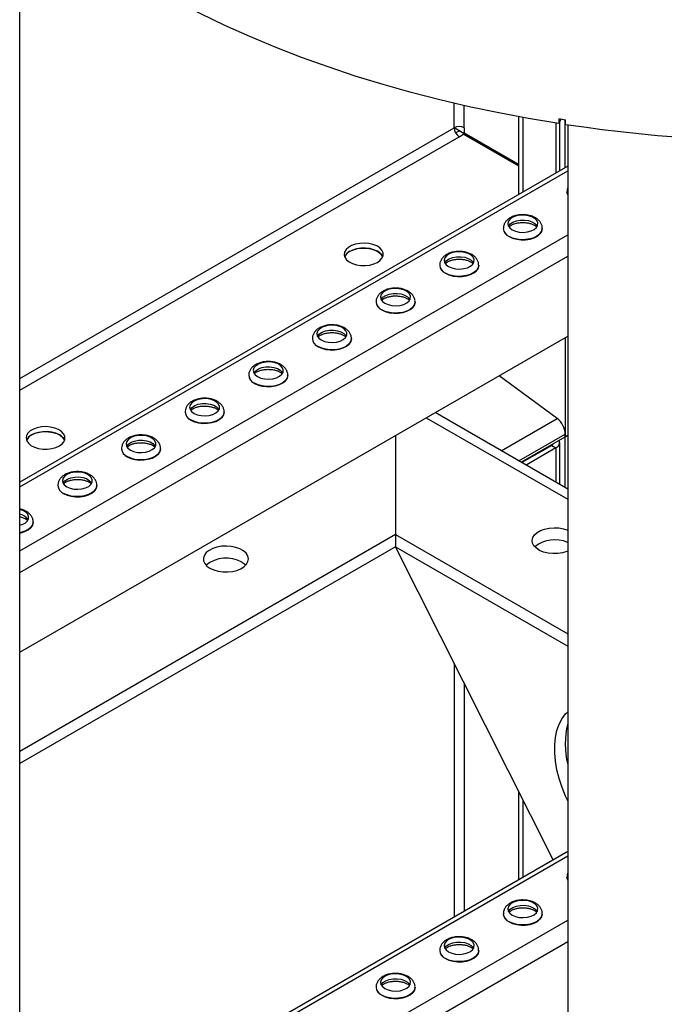
# Model space of a CAD drawing. Units: millimetres. Extents: x -10107 to 15514, y -11127 to 15150.
# Drawn here: x 7305 to 7520, y 10777 to 11105 of the extents above; entities that cross this region are included whole.
import ezdxf

# ---------------------------------------------------------------- set-up
doc = ezdxf.new("R2010")
doc.units = ezdxf.units.MM

msp = doc.modelspace()

# ---------------------------------------------------------------- linework, layer by layer
at = {"color": 7, "linetype": 'Continuous', "lineweight": 25}
for p, q in [((7305, 10412.91), (7305, 11144.3)), ((7449.8, 11069.03), (7449.8, 11077.24)), ((7453.2, 11069.03), (7453.2, 11076.46)), ((7471.3, 11072.74), (7471.3, 11046.79)), ((7472.71, 11072.48), (7472.71, 11047.6)), ((7483.74, 11070.6), (7483.74, 11053.97)), ((7484.69, 11072.09), (7484.69, 11070.45)), ((7485.4, 11071.97), (7484.69, 11070.45)), ((7485.03, 11054.72), (7485.03, 11071.19)), ((7486.85, 11055.77), (7486.85, 11071.75)), ((7486.98, 11070.1), (7486.98, 11071.73)), ((7305, 10985.44), (7449.8, 11069.03)), ((7471.3, 11056.62), (7449.8, 11069.03)), ((7450.3, 11067.36), (7451.5, 11068.05)), ((7471.3, 11056.62), (7451.5, 11068.05)), ((7453.2, 11069.03), (7453.2, 11067.36)), ((7453.2, 11067.36), (7471.3, 11056.91)), ((7487.67, 11069.99), (7487.67, 10337.49)), ((7305, 10981.52), (7451.5, 11066.09)), ((7451.5, 11066.09), (7452.95, 11066.93)), ((7452.95, 11066.93), (7471.3, 11056.34)), ((7458.57, 11063.97), (7458.57, 11064.26)), ((7471.3, 11056.62), (7458.57, 11063.97)), ((7487.67, 11056.24), (7305, 10950.78)), ((7305, 10949.3), (7487.67, 11054.75)), ((7487.42, 11047.72), (7487.42, 11047.67)), ((7466.21, 11035.47), (7466.21, 11035.42)), ((7479.21, 11035.42), (7479.21, 11035.47)), ((7305, 10927.91), (7487.67, 11033.36)), ((7305, 10920.72), (7487.67, 11026.18)), ((7445, 11023.23), (7445, 11023.17)), ((7458, 11023.17), (7458, 11023.23)), ((7423.79, 11010.98), (7423.79, 11010.93)), ((7436.79, 11010.93), (7436.79, 11010.98)), ((7305, 10894.1), (7487.67, 10999.56)), ((7402.57, 10998.73), (7402.57, 10998.68)), ((7415.57, 10998.68), (7415.57, 10998.73)), ((7486.85, 10999.09), (7486.85, 10965.99)), ((7381.36, 10986.49), (7381.36, 10986.44)), ((7394.36, 10986.44), (7394.36, 10986.49)), ((7484.11, 10972.09), (7464.81, 10986.36)), ((7360.15, 10974.24), (7360.15, 10974.19)), ((7373.15, 10974.19), (7373.15, 10974.24)), ((7440.52, 10972.34), (7487.67, 10945.12)), ((7487.67, 10948.5), (7443.45, 10974.03)), ((7465.46, 10961.32), (7484.11, 10972.09)), ((7430.29, 10966.43), (7430.29, 10933.34)), ((7471.35, 10957.92), (7486.85, 10966.87)), ((7472.11, 10957.48), (7486.85, 10965.99)), ((7486.85, 10965.99), (7486.85, 10966.87)), ((7486.85, 10965.99), (7487.67, 10966.46)), ((7486.85, 10948.97), (7486.85, 10965.99)), ((7338.93, 10962), (7338.93, 10961.94)), ((7351.93, 10961.94), (7351.93, 10962)), ((7472.11, 10957.48), (7482.36, 10963.4)), ((7482.33, 10963.09), (7472.36, 10957.34)), ((7483.74, 10962.27), (7473.78, 10956.52)), ((7482.33, 10963.38), (7482.33, 10963.09)), ((7482.33, 10963.09), (7483.74, 10962.27)), ((7482.36, 10963.4), (7482.36, 10963.4)), ((7483.74, 10962.27), (7483.74, 10950.77)), ((7485.03, 10950.02), (7485.03, 10964.07)), ((7317.72, 10949.75), (7317.72, 10949.7)), ((7330.72, 10949.7), (7330.72, 10949.75)), ((7309.51, 10937.45), (7309.51, 10937.5)), ((7430.29, 10933.34), (7305, 10861.02)), ((7430.29, 10933.34), (7487.67, 10900.22)), ((7430.29, 10933.34), (7430.29, 10929.26)), ((7430.29, 10929.26), (7305, 10856.93)), ((7430.29, 10929.25), (7305, 10856.93)), ((7430.29, 10929.26), (7487.67, 10896.13)), ((7430.29, 10929.26), (7430.29, 10929.25)), ((7482.81, 10824.8), (7430.29, 10929.25)), ((7449.8, 10890.44), (7449.8, 10805.75)), ((7453.2, 10883.69), (7453.2, 10807.71)), ((7471.3, 10847.69), (7471.3, 10818.16)), ((7472.71, 10844.88), (7472.71, 10818.97)), ((7487.67, 10827.61), (7305, 10722.15)), ((7305, 10720.66), (7487.67, 10826.12)), ((7487.42, 10819.09), (7487.42, 10819.04)), ((7305, 10699.27), (7487.67, 10804.73)), ((7466.21, 10806.84), (7466.21, 10806.79)), ((7479.21, 10806.79), (7479.21, 10806.84)), ((7305, 10692.09), (7487.67, 10797.55)), ((7445, 10794.59), (7445, 10794.54)), ((7458, 10794.54), (7458, 10794.59)), ((7423.79, 10782.35), (7423.79, 10782.3)), ((7436.79, 10782.3), (7436.79, 10782.35))]:
    msp.add_line(p, q, dxfattribs=at)
at = {"color": 7, "linetype": 'Continuous', "lineweight": 25, "flags": 128}
for points in [[(7484.69, 11070.45), (7474.62, 11072.14), (7464.66, 11074.02), (7454.82, 11076.1), (7445.1, 11078.37), (7435.53, 11080.84), (7426.11, 11083.49), (7416.86, 11086.33), (7407.78, 11089.36), (7398.89, 11092.56), (7390.19, 11095.94), (7381.7, 11099.49), (7373.43, 11103.2), (7365.38, 11107.08), (7357.57, 11111.12), (7350.01, 11115.3), (7342.7, 11119.64), (7335.65, 11124.12)], [(7536.22, 11065.09), (7529.99, 11065.46), (7523.78, 11065.9), (7517.59, 11066.42), (7511.42, 11067.01), (7505.27, 11067.67), (7499.14, 11068.41), (7493.04, 11069.22), (7486.98, 11070.1)], [(7458.57, 11063.97), (7457.33, 11064.85), (7456.95, 11065.19)], [(7487.67, 11046.69), (7487.45, 11047.39), (7487.42, 11047.71)], [(7487.42, 11047.67), (7487.45, 11047.34), (7487.67, 11046.64)], [(7469.18, 11035.01), (7470.26, 11034.54), (7471.53, 11034.25), (7472.88, 11034.17), (7474.22, 11034.3), (7475.45, 11034.64), (7476.48, 11035.16), (7477.23, 11035.81), (7477.64, 11036.56), (7477.69, 11037.35), (7477.36, 11038.11), (7476.7, 11038.8), (7475.73, 11039.35), (7474.55, 11039.74), (7473.22, 11039.92), (7471.86, 11039.9), (7470.56, 11039.66), (7469.43, 11039.23), (7468.53, 11038.64), (7467.95, 11037.93), (7467.71, 11037.15), (7467.85, 11036.37), (7468.35, 11035.64), (7469.18, 11035.01)], [(7467.92, 11036.24), (7467.95, 11036.29), (7468.53, 11037), (7469.43, 11037.6), (7470.56, 11038.03), (7471.86, 11038.26), (7473.22, 11038.29), (7474.55, 11038.11), (7475.73, 11037.72), (7476.7, 11037.16), (7477.36, 11036.48), (7477.51, 11036.24)], [(7479.21, 11035.45), (7479.21, 11035.36), (7478.99, 11034.5), (7478.43, 11033.69), (7477.57, 11032.98), (7476.44, 11032.4), (7475.11, 11031.98), (7473.65, 11031.76), (7472.14, 11031.73), (7470.67, 11031.91), (7469.3, 11032.28), (7468.12, 11032.82)], [(7468.12, 11032.77), (7469.3, 11032.23), (7470.67, 11031.86), (7472.14, 11031.68), (7473.65, 11031.71), (7475.11, 11031.93), (7476.44, 11032.35), (7477.57, 11032.93), (7478.43, 11033.64), (7478.99, 11034.45), (7479.21, 11035.31), (7479.21, 11035.42)], [(7424.27, 11024.17), (7425.21, 11024.86), (7425.85, 11025.64), (7426.15, 11026.5), (7426.11, 11027.37), (7425.72, 11028.21), (7425, 11028.98), (7424, 11029.63), (7422.76, 11030.13), (7421.36, 11030.45), (7419.87, 11030.58), (7418.36, 11030.5), (7416.93, 11030.23), (7415.65, 11029.77), (7414.58, 11029.15), (7413.79, 11028.41), (7413.31, 11027.58), (7413.18, 11026.72), (7413.4, 11025.85), (7413.96, 11025.04), (7414.82, 11024.33), (7415.95, 11023.75), (7417.28, 11023.34), (7418.74, 11023.11), (7420.24, 11023.09), (7421.72, 11023.26), (7423.09, 11023.63), (7424.27, 11024.17)], [(7424.27, 11027.85), (7423.09, 11028.39), (7421.72, 11028.75), (7420.24, 11028.93), (7418.74, 11028.9), (7417.28, 11028.68), (7415.95, 11028.27), (7414.82, 11027.69), (7413.96, 11026.97), (7413.4, 11026.16), (7413.33, 11026.01)], [(7415.08, 11027.85), (7416.27, 11028.39), (7417.63, 11028.75), (7419.11, 11028.93), (7420.62, 11028.9), (7422.08, 11028.68), (7423.41, 11028.27), (7424.53, 11027.69), (7425.4, 11026.97), (7425.96, 11026.16), (7426.02, 11026.01)], [(7447.96, 11022.77), (7449.05, 11022.29), (7450.31, 11022), (7451.67, 11021.92), (7453.01, 11022.06), (7454.24, 11022.39), (7455.27, 11022.91), (7456.01, 11023.57), (7456.43, 11024.32), (7456.47, 11025.1), (7456.15, 11025.87), (7455.48, 11026.55), (7454.52, 11027.11), (7453.33, 11027.49), (7452.01, 11027.68), (7450.65, 11027.65), (7449.35, 11027.41), (7448.21, 11026.98), (7447.32, 11026.39), (7446.73, 11025.68), (7446.5, 11024.91), (7446.64, 11024.12), (7447.14, 11023.39), (7447.96, 11022.77)], [(7446.7, 11023.99), (7446.73, 11024.05), (7447.32, 11024.76), (7448.21, 11025.35), (7449.35, 11025.78), (7450.65, 11026.02), (7452.01, 11026.05), (7453.33, 11025.86), (7454.52, 11025.47), (7455.48, 11024.92), (7456.15, 11024.23), (7456.29, 11023.99)], [(7458, 11023.2), (7458, 11023.12), (7457.78, 11022.25), (7457.22, 11021.45), (7456.35, 11020.73), (7455.23, 11020.15), (7453.9, 11019.74), (7452.44, 11019.51), (7450.93, 11019.49), (7449.45, 11019.66), (7448.09, 11020.03), (7446.9, 11020.57)], [(7446.9, 11020.52), (7448.09, 11019.98), (7449.45, 11019.61), (7450.93, 11019.44), (7452.44, 11019.46), (7453.9, 11019.69), (7455.23, 11020.1), (7456.35, 11020.68), (7457.22, 11021.39), (7457.78, 11022.2), (7458, 11023.07), (7458, 11023.17)], [(7426.75, 11010.52), (7427.83, 11010.05), (7429.1, 11009.76), (7430.46, 11009.68), (7431.8, 11009.81), (7433.03, 11010.15), (7434.05, 11010.66), (7434.8, 11011.32), (7435.21, 11012.07), (7435.26, 11012.86), (7434.94, 11013.62), (7434.27, 11014.31), (7433.31, 11014.86), (7432.12, 11015.25), (7430.8, 11015.43), (7429.44, 11015.41), (7428.14, 11015.17), (7427, 11014.74), (7426.1, 11014.14), (7425.52, 11013.43), (7425.29, 11012.66), (7425.43, 11011.88), (7425.93, 11011.15), (7426.75, 11010.52)], [(7425.49, 11011.74), (7425.52, 11011.8), (7426.1, 11012.51), (7427, 11013.1), (7428.14, 11013.53), (7429.44, 11013.77), (7430.8, 11013.8), (7432.12, 11013.61), (7433.31, 11013.23), (7434.27, 11012.67), (7434.94, 11011.99), (7435.08, 11011.74)], [(7436.78, 11010.96), (7436.78, 11010.87), (7436.56, 11010.01), (7436.01, 11009.2), (7435.14, 11008.49), (7434.01, 11007.91), (7432.68, 11007.49), (7431.23, 11007.27), (7429.72, 11007.24), (7428.24, 11007.42), (7426.87, 11007.79), (7425.69, 11008.33)], [(7425.69, 11008.27), (7426.87, 11007.73), (7428.24, 11007.37), (7429.72, 11007.19), (7431.23, 11007.22), (7432.68, 11007.44), (7434.01, 11007.85), (7435.14, 11008.43), (7436.01, 11009.15), (7436.56, 11009.96), (7436.78, 11010.82), (7436.79, 11010.93)], [(7405.54, 10998.27), (7406.62, 10997.8), (7407.89, 10997.51), (7409.24, 10997.43), (7410.58, 10997.56), (7411.81, 10997.9), (7412.84, 10998.42), (7413.59, 10999.08), (7414, 10999.82), (7414.05, 11000.61), (7413.72, 11001.37), (7413.06, 11002.06), (7412.09, 11002.62), (7410.91, 11003), (7409.58, 11003.19), (7408.22, 11003.16), (7406.92, 11002.92), (7405.79, 11002.49), (7404.89, 11001.9), (7404.31, 11001.19), (7404.07, 11000.41), (7404.21, 10999.63), (7404.71, 10998.9), (7405.54, 10998.27)], [(7404.28, 10999.5), (7404.31, 10999.56), (7404.89, 11000.27), (7405.79, 11000.86), (7406.92, 11001.29), (7408.22, 11001.53), (7409.58, 11001.55), (7410.91, 11001.37), (7412.09, 11000.98), (7413.06, 11000.43), (7413.72, 10999.74), (7413.87, 10999.5)], [(7415.57, 10998.71), (7415.57, 10998.62), (7415.35, 10997.76), (7414.79, 10996.95), (7413.93, 10996.24), (7412.8, 10995.66), (7411.47, 10995.25), (7410.01, 10995.02), (7408.51, 10995), (7407.03, 10995.17), (7405.66, 10995.54), (7404.48, 10996.08)], [(7404.48, 10996.03), (7405.66, 10995.49), (7407.03, 10995.12), (7408.51, 10994.94), (7410.01, 10994.97), (7411.47, 10995.19), (7412.8, 10995.61), (7413.93, 10996.19), (7414.79, 10996.9), (7415.35, 10997.71), (7415.57, 10998.57), (7415.57, 10998.68)], [(7384.32, 10986.03), (7385.41, 10985.55), (7386.67, 10985.26), (7388.03, 10985.18), (7389.37, 10985.32), (7390.6, 10985.66), (7391.63, 10986.17), (7392.37, 10986.83), (7392.79, 10987.58), (7392.83, 10988.36), (7392.51, 10989.13), (7391.84, 10989.81), (7390.88, 10990.37), (7389.69, 10990.75), (7388.37, 10990.94), (7387.01, 10990.91), (7385.71, 10990.68), (7384.57, 10990.24), (7383.68, 10989.65), (7383.09, 10988.94), (7382.86, 10988.17), (7383, 10987.39), (7383.5, 10986.65), (7384.32, 10986.03)], [(7383.06, 10987.25), (7383.09, 10987.31), (7383.68, 10988.02), (7384.57, 10988.61), (7385.71, 10989.04), (7387.01, 10989.28), (7388.37, 10989.31), (7389.69, 10989.12), (7390.88, 10988.74), (7391.84, 10988.18), (7392.51, 10987.49), (7392.65, 10987.25)], [(7394.36, 10986.47), (7394.36, 10986.38), (7394.14, 10985.52), (7393.58, 10984.71), (7392.71, 10983.99), (7391.59, 10983.41), (7390.26, 10983), (7388.8, 10982.77), (7387.29, 10982.75), (7385.81, 10982.93), (7384.45, 10983.29), (7383.26, 10983.83)], [(7383.26, 10983.78), (7384.45, 10983.24), (7385.81, 10982.87), (7387.29, 10982.7), (7388.8, 10982.72), (7390.26, 10982.95), (7391.59, 10983.36), (7392.71, 10983.94), (7393.58, 10984.66), (7394.14, 10985.46), (7394.36, 10986.33), (7394.36, 10986.44)], [(7363.11, 10973.78), (7364.19, 10973.31), (7365.46, 10973.02), (7366.82, 10972.94), (7368.16, 10973.07), (7369.39, 10973.41), (7370.41, 10973.93), (7371.16, 10974.58), (7371.57, 10975.33), (7371.62, 10976.12), (7371.3, 10976.88), (7370.63, 10977.57), (7369.67, 10978.12), (7368.48, 10978.51), (7367.16, 10978.69), (7365.8, 10978.67), (7364.5, 10978.43), (7363.36, 10978), (7362.46, 10977.41), (7361.88, 10976.7), (7361.65, 10975.92), (7361.79, 10975.14), (7362.29, 10974.41), (7363.11, 10973.78)], [(7361.85, 10975.01), (7361.88, 10975.06), (7362.46, 10975.77), (7363.36, 10976.37), (7364.5, 10976.8), (7365.8, 10977.03), (7367.16, 10977.06), (7368.48, 10976.87), (7369.67, 10976.49), (7370.63, 10975.93), (7371.3, 10975.25), (7371.44, 10975.01)], [(7373.15, 10974.22), (7373.14, 10974.13), (7372.92, 10973.27), (7372.37, 10972.46), (7371.5, 10971.75), (7370.37, 10971.17), (7369.05, 10970.75), (7367.59, 10970.53), (7366.08, 10970.5), (7364.6, 10970.68), (7363.23, 10971.05), (7362.05, 10971.59)], [(7362.05, 10971.54), (7363.23, 10971), (7364.6, 10970.63), (7366.08, 10970.45), (7367.59, 10970.48), (7369.05, 10970.7), (7370.37, 10971.12), (7371.5, 10971.7), (7372.37, 10972.41), (7372.92, 10973.22), (7373.14, 10974.08), (7373.15, 10974.19)], [(7318.21, 10962.94), (7319.14, 10963.62), (7319.78, 10964.41), (7320.09, 10965.27), (7320.04, 10966.14), (7319.65, 10966.98), (7318.94, 10967.75), (7317.93, 10968.4), (7316.7, 10968.9), (7315.29, 10969.22), (7313.8, 10969.35), (7312.3, 10969.27), (7310.87, 10969), (7309.58, 10968.54), (7308.51, 10967.92), (7307.72, 10967.18), (7307.25, 10966.35), (7307.12, 10965.49), (7307.33, 10964.62), (7307.89, 10963.81), (7308.76, 10963.1), (7309.88, 10962.52), (7311.21, 10962.11), (7312.67, 10961.88), (7314.18, 10961.86), (7315.66, 10962.03), (7317.02, 10962.4), (7318.21, 10962.94)], [(7318.21, 10966.61), (7317.02, 10967.16), (7315.66, 10967.52), (7314.18, 10967.7), (7312.67, 10967.67), (7311.21, 10967.45), (7309.88, 10967.04), (7308.76, 10966.46), (7307.89, 10965.74), (7307.33, 10964.93), (7307.27, 10964.78)], [(7309.02, 10966.61), (7310.2, 10967.16), (7311.57, 10967.52), (7313.05, 10967.7), (7314.55, 10967.67), (7316.01, 10967.45), (7317.34, 10967.04), (7318.47, 10966.46), (7319.33, 10965.74), (7319.89, 10964.93), (7319.96, 10964.78)], [(7341.9, 10961.54), (7342.98, 10961.06), (7344.25, 10960.77), (7345.6, 10960.69), (7346.94, 10960.83), (7348.17, 10961.16), (7349.2, 10961.68), (7349.95, 10962.34), (7350.36, 10963.09), (7350.41, 10963.87), (7350.08, 10964.64), (7349.42, 10965.32), (7348.45, 10965.88), (7347.27, 10966.26), (7345.94, 10966.45), (7344.58, 10966.42), (7343.28, 10966.18), (7342.15, 10965.75), (7341.25, 10965.16), (7340.67, 10964.45), (7340.44, 10963.68), (7340.57, 10962.89), (7341.07, 10962.16), (7341.9, 10961.54)], [(7340.64, 10962.76), (7340.67, 10962.82), (7341.25, 10963.53), (7342.15, 10964.12), (7343.28, 10964.55), (7344.58, 10964.79), (7345.94, 10964.81), (7347.27, 10964.63), (7348.45, 10964.24), (7349.42, 10963.69), (7350.08, 10963), (7350.23, 10962.76)], [(7351.93, 10961.97), (7351.93, 10961.89), (7351.71, 10961.02), (7351.15, 10960.21), (7350.29, 10959.5), (7349.16, 10958.92), (7347.83, 10958.51), (7346.37, 10958.28), (7344.87, 10958.26), (7343.39, 10958.43), (7342.02, 10958.8), (7340.84, 10959.34)], [(7340.84, 10959.29), (7342.02, 10958.75), (7343.39, 10958.38), (7344.87, 10958.21), (7346.37, 10958.23), (7347.83, 10958.46), (7349.16, 10958.87), (7350.29, 10959.45), (7351.15, 10960.16), (7351.71, 10960.97), (7351.93, 10961.83), (7351.93, 10961.94)], [(7320.68, 10949.29), (7321.77, 10948.81), (7323.04, 10948.53), (7324.39, 10948.45), (7325.73, 10948.58), (7326.96, 10948.92), (7327.99, 10949.43), (7328.73, 10950.09), (7329.15, 10950.84), (7329.19, 10951.63), (7328.87, 10952.39), (7328.2, 10953.07), (7327.24, 10953.63), (7326.05, 10954.02), (7324.73, 10954.2), (7323.37, 10954.18), (7322.07, 10953.94), (7320.93, 10953.51), (7320.04, 10952.91), (7319.45, 10952.2), (7319.22, 10951.43), (7319.36, 10950.65), (7319.86, 10949.92), (7320.68, 10949.29)], [(7319.42, 10950.51), (7319.45, 10950.57), (7320.04, 10951.28), (7320.93, 10951.87), (7322.07, 10952.3), (7323.37, 10952.54), (7324.73, 10952.57), (7326.05, 10952.38), (7327.24, 10952), (7328.2, 10951.44), (7328.87, 10950.76), (7329.01, 10950.51)], [(7330.72, 10949.73), (7330.72, 10949.64), (7330.5, 10948.78), (7329.94, 10947.97), (7329.07, 10947.25), (7327.95, 10946.68), (7326.62, 10946.26), (7325.16, 10946.04), (7323.65, 10946.01), (7322.17, 10946.19), (7320.81, 10946.56), (7319.62, 10947.1)], [(7319.62, 10947.04), (7320.81, 10946.5), (7322.17, 10946.14), (7323.65, 10945.96), (7325.16, 10945.98), (7326.62, 10946.21), (7327.95, 10946.62), (7329.07, 10947.2), (7329.94, 10947.92), (7330.5, 10948.73), (7330.72, 10949.59), (7330.72, 10949.7)], [(7305, 10936.44), (7305.75, 10936.67), (7306.77, 10937.19), (7307.52, 10937.84), (7307.93, 10938.59), (7307.98, 10939.38), (7307.66, 10940.14), (7306.99, 10940.83), (7306.03, 10941.38), (7305, 10941.73)], [(7309.51, 10937.48), (7309.5, 10937.39), (7309.28, 10936.53), (7308.73, 10935.72), (7307.86, 10935.01), (7306.73, 10934.43), (7305.41, 10934.02), (7305, 10933.93)], [(7305, 10933.88), (7305.41, 10933.96), (7306.73, 10934.38), (7307.86, 10934.96), (7308.73, 10935.67), (7309.28, 10936.48), (7309.5, 10937.34), (7309.51, 10937.45)], [(7487.67, 10927.78), (7487.36, 10927.66), (7485.9, 10927.24), (7484.33, 10927.01), (7482.71, 10926.99), (7481.12, 10927.16), (7479.63, 10927.53), (7478.31, 10928.08), (7477.23, 10928.78), (7476.43, 10929.59), (7475.95, 10930.49), (7475.82, 10931.42), (7476.04, 10932.35), (7476.6, 10933.23), (7477.47, 10934.02), (7478.62, 10934.68), (7479.99, 10935.18), (7481.51, 10935.5), (7483.11, 10935.63), (7484.73, 10935.56), (7486.28, 10935.28), (7487.67, 10934.83)], [(7368.41, 10922.12), (7369.68, 10921.53), (7371.13, 10921.12), (7372.7, 10920.89), (7374.33, 10920.86), (7375.92, 10921.04), (7377.41, 10921.41), (7378.72, 10921.96), (7379.81, 10922.65), (7380.61, 10923.47), (7381.08, 10924.36), (7381.21, 10925.3), (7380.99, 10926.22), (7380.44, 10927.1), (7379.56, 10927.89), (7378.42, 10928.55), (7377.05, 10929.06), (7375.53, 10929.38), (7373.92, 10929.51), (7372.3, 10929.43), (7370.75, 10929.16), (7369.34, 10928.7), (7368.13, 10928.07), (7367.19, 10927.31), (7366.55, 10926.45), (7366.24, 10925.53), (7366.29, 10924.6), (7366.68, 10923.69), (7367.4, 10922.85), (7368.41, 10922.12)], [(7379.02, 10924.16), (7380.04, 10923.43), (7380.33, 10923.14)], [(7487.67, 10844.51), (7486.97, 10846.04), (7485.79, 10848.99), (7484.82, 10851.96), (7484.09, 10854.89), (7483.6, 10857.77), (7483.35, 10860.55), (7483.35, 10863.2), (7483.6, 10865.7), (7484.09, 10868), (7484.82, 10870.09), (7485.79, 10871.94), (7486.97, 10873.53), (7487.67, 10874.25)], [(7487.67, 10818.06), (7487.45, 10818.76), (7487.42, 10819.08)], [(7487.42, 10819.04), (7487.45, 10818.71), (7487.67, 10818.01)], [(7469.18, 10806.38), (7470.26, 10805.91), (7471.53, 10805.62), (7472.88, 10805.54), (7474.22, 10805.67), (7475.45, 10806.01), (7476.48, 10806.53), (7477.23, 10807.18), (7477.64, 10807.93), (7477.69, 10808.72), (7477.36, 10809.48), (7476.7, 10810.17), (7475.73, 10810.72), (7474.55, 10811.11), (7473.22, 10811.29), (7471.86, 10811.27), (7470.56, 10811.03), (7469.43, 10810.6), (7468.53, 10810.01), (7467.95, 10809.3), (7467.71, 10808.52), (7467.85, 10807.74), (7468.35, 10807.01), (7469.18, 10806.38)], [(7467.92, 10807.61), (7467.95, 10807.66), (7468.53, 10808.37), (7469.43, 10808.96), (7470.56, 10809.4), (7471.86, 10809.63), (7473.22, 10809.66), (7474.55, 10809.47), (7475.73, 10809.09), (7476.7, 10808.53), (7477.36, 10807.85), (7477.51, 10807.61)], [(7479.21, 10806.82), (7479.21, 10806.73), (7478.99, 10805.87), (7478.43, 10805.06), (7477.57, 10804.35), (7476.44, 10803.77), (7475.11, 10803.35), (7473.65, 10803.13), (7472.14, 10803.1), (7470.67, 10803.28), (7469.3, 10803.65), (7468.12, 10804.19)], [(7468.12, 10804.14), (7469.3, 10803.6), (7470.67, 10803.23), (7472.14, 10803.05), (7473.65, 10803.08), (7475.11, 10803.3), (7476.44, 10803.72), (7477.57, 10804.29), (7478.43, 10805.01), (7478.99, 10805.82), (7479.21, 10806.68), (7479.21, 10806.79)], [(7447.96, 10794.13), (7449.05, 10793.66), (7450.31, 10793.37), (7451.67, 10793.29), (7453.01, 10793.42), (7454.24, 10793.76), (7455.27, 10794.28), (7456.01, 10794.94), (7456.43, 10795.69), (7456.47, 10796.47), (7456.15, 10797.23), (7455.48, 10797.92), (7454.52, 10798.48), (7453.33, 10798.86), (7452.01, 10799.05), (7450.65, 10799.02), (7449.35, 10798.78), (7448.21, 10798.35), (7447.32, 10797.76), (7446.73, 10797.05), (7446.5, 10796.27), (7446.64, 10795.49), (7447.14, 10794.76), (7447.96, 10794.13)], [(7446.7, 10795.36), (7446.73, 10795.42), (7447.32, 10796.13), (7448.21, 10796.72), (7449.35, 10797.15), (7450.65, 10797.39), (7452.01, 10797.41), (7453.33, 10797.23), (7454.52, 10796.84), (7455.48, 10796.29), (7456.15, 10795.6), (7456.29, 10795.36)], [(7458, 10794.57), (7458, 10794.49), (7457.78, 10793.62), (7457.22, 10792.81), (7456.35, 10792.1), (7455.23, 10791.52), (7453.9, 10791.11), (7452.44, 10790.88), (7450.93, 10790.86), (7449.45, 10791.03), (7448.09, 10791.4), (7446.9, 10791.94)], [(7446.9, 10791.89), (7448.09, 10791.35), (7449.45, 10790.98), (7450.93, 10790.8), (7452.44, 10790.83), (7453.9, 10791.06), (7455.23, 10791.47), (7456.35, 10792.05), (7457.22, 10792.76), (7457.78, 10793.57), (7458, 10794.43), (7458, 10794.54)], [(7426.75, 10781.89), (7427.83, 10781.41), (7429.1, 10781.13), (7430.46, 10781.05), (7431.8, 10781.18), (7433.03, 10781.52), (7434.05, 10782.03), (7434.8, 10782.69), (7435.21, 10783.44), (7435.26, 10784.22), (7434.94, 10784.99), (7434.27, 10785.67), (7433.31, 10786.23), (7432.12, 10786.61), (7430.8, 10786.8), (7429.44, 10786.77), (7428.14, 10786.54), (7427, 10786.11), (7426.1, 10785.51), (7425.52, 10784.8), (7425.29, 10784.03), (7425.43, 10783.25), (7425.93, 10782.52), (7426.75, 10781.89)], [(7425.49, 10783.11), (7425.52, 10783.17), (7426.1, 10783.88), (7427, 10784.47), (7428.14, 10784.9), (7429.44, 10785.14), (7430.8, 10785.17), (7432.12, 10784.98), (7433.31, 10784.6), (7434.27, 10784.04), (7434.94, 10783.36), (7435.08, 10783.11)], [(7436.78, 10782.33), (7436.78, 10782.24), (7436.56, 10781.38), (7436.01, 10780.57), (7435.14, 10779.85), (7434.01, 10779.27), (7432.68, 10778.86), (7431.23, 10778.64), (7429.72, 10778.61), (7428.24, 10778.79), (7426.87, 10779.15), (7425.69, 10779.7)], [(7425.69, 10779.64), (7426.87, 10779.1), (7428.24, 10778.73), (7429.72, 10778.56), (7431.23, 10778.58), (7432.68, 10778.81), (7434.01, 10779.22), (7435.14, 10779.8), (7436.01, 10780.52), (7436.56, 10781.33), (7436.78, 10782.19), (7436.79, 10782.3)]]:
    msp.add_lwpolyline(points, dxfattribs=at)
at = {"color": 7, "linetype": 'Continuous', "lineweight": 25}
for centre, radius, start, end in [((7560.73, 11558.16), 491.98, 261.1081, 261.3778), ((7451.5, 11065.76), 3.69, 62.6097, 117.3903), ((7453.49, 11069.2), 3.69, 182.6055, 237.3945), ((7469.38, 11035.73), 3.18, 184.8683, 246.6078), ((7469.37, 11035.68), 3.17, 184.6956, 246.6246), ((7416.74, 11024.52), 3.72, 116.4826, 156.3533), ((7422.62, 11024.52), 3.72, 23.6464, 63.5175), ((7448.16, 11023.49), 3.18, 184.8683, 246.6078), ((7448.16, 11023.43), 3.17, 184.6956, 246.6246), ((7426.95, 11011.24), 3.18, 184.8683, 246.6078), ((7426.95, 11011.19), 3.17, 184.6956, 246.6246), ((7405.74, 10999), 3.18, 184.8683, 246.6078), ((7405.73, 10998.94), 3.17, 184.6956, 246.6246), ((7384.52, 10986.75), 3.18, 184.8683, 246.6078), ((7384.52, 10986.7), 3.17, 184.6956, 246.6246), ((7363.31, 10974.5), 3.18, 184.8683, 246.6078), ((7363.31, 10974.45), 3.17, 184.6956, 246.6246), ((7479.84, 10966.51), 7.02, 2.8748, 52.5011), ((7310.67, 10963.29), 3.72, 116.4825, 156.3536), ((7316.55, 10963.29), 3.72, 23.6464, 63.5175), ((7342.1, 10962.26), 3.18, 184.8683, 246.6078), ((7342.1, 10962.2), 3.17, 184.6956, 246.6246), ((7481.68, 10964.36), 1.43, 297.1602, 334.5934), ((7483.07, 10964.07), 1.91, 290.4311, 23.2986), ((7320.88, 10950.01), 3.18, 184.8683, 246.6078), ((7320.88, 10949.96), 3.17, 184.6956, 246.6246), ((7304.38, 10936.09), 4.06, 32.5052, 81.2185), ((7483.42, 10920.92), 10.71, 66.5973, 128.8127), ((7373.81, 10914.84), 10.67, 60.8036, 128.9821), ((7515.62, 10863.46), 28.75, 166.443, 193.557), ((7469.38, 10807.1), 3.18, 184.8683, 246.6078), ((7469.37, 10807.05), 3.17, 184.6956, 246.6246), ((7448.16, 10794.86), 3.18, 184.8683, 246.6078), ((7448.16, 10794.8), 3.17, 184.6956, 246.6246), ((7426.95, 10782.61), 3.18, 184.8683, 246.6078), ((7426.95, 10782.56), 3.17, 184.6956, 246.6246)]:
    msp.add_arc(centre, radius, start, end, dxfattribs=at)
for points, knots in [([(7487.67, 11049.01), (7487.67, 11048.99), (7487.5, 11048.69), (7487.41, 11048.23), (7487.45, 11047.81), (7487.46, 11047.71)], [0, 0, 0, 0, 0.02737, 0.783418, 1, 1, 1, 1]), ([(7479.17, 11035.44), (7479.18, 11035.56), (7479.23, 11036.03), (7478.98, 11036.83), (7478.48, 11037.73), (7477.72, 11038.52), (7476.74, 11039.17), (7475.55, 11039.67), (7474.2, 11039.99), (7472.77, 11040.11), (7471.32, 11040.01), (7469.93, 11039.7), (7468.69, 11039.18), (7467.67, 11038.49), (7466.9, 11037.68), (7466.42, 11036.76), (7466.19, 11035.99), (7466.23, 11035.56), (7466.24, 11035.47)], [0, 0, 0, 0, 0.022302, 0.085118, 0.146643, 0.210197, 0.278091, 0.350269, 0.424188, 0.498014, 0.57197, 0.64673, 0.723137, 0.793631, 0.85991, 0.92227, 0.982691, 1, 1, 1, 1]), ([(7468.12, 11036.06), (7468.22, 11036.16), (7468.47, 11036.39), (7469.19, 11036.79), (7470.17, 11037.15), (7471.33, 11037.39), (7472.59, 11037.49), (7473.86, 11037.42), (7475.06, 11037.2), (7476.09, 11036.86), (7476.91, 11036.43), (7477.21, 11036.15), (7477.36, 11036.02)], [0, 0, 0, 0, 0.073066, 0.173989, 0.27582, 0.379751, 0.485347, 0.591688, 0.697625, 0.801975, 0.903981, 1, 1, 1, 1]), ([(7457.96, 11023.19), (7457.97, 11023.31), (7458.02, 11023.78), (7457.77, 11024.58), (7457.26, 11025.49), (7456.51, 11026.27), (7455.53, 11026.92), (7454.34, 11027.43), (7452.99, 11027.75), (7451.55, 11027.86), (7450.11, 11027.76), (7448.72, 11027.45), (7447.48, 11026.94), (7446.46, 11026.25), (7445.69, 11025.43), (7445.2, 11024.51), (7444.98, 11023.74), (7445.02, 11023.31), (7445.03, 11023.22)], [0, 0, 0, 0, 0.022302, 0.085118, 0.146643, 0.210197, 0.278091, 0.350269, 0.424188, 0.498014, 0.57197, 0.64673, 0.723137, 0.793631, 0.85991, 0.92227, 0.982691, 1, 1, 1, 1]), ([(7446.91, 11023.81), (7447.01, 11023.91), (7447.26, 11024.15), (7447.97, 11024.55), (7448.96, 11024.9), (7450.12, 11025.15), (7451.37, 11025.24), (7452.65, 11025.18), (7453.85, 11024.96), (7454.88, 11024.61), (7455.69, 11024.18), (7456, 11023.91), (7456.15, 11023.77)], [0, 0, 0, 0, 0.073066, 0.173989, 0.27582, 0.379751, 0.485347, 0.591688, 0.697625, 0.801975, 0.903981, 1, 1, 1, 1]), ([(7436.75, 11010.94), (7436.76, 11011.07), (7436.8, 11011.54), (7436.55, 11012.33), (7436.05, 11013.24), (7435.29, 11014.02), (7434.32, 11014.68), (7433.13, 11015.18), (7431.78, 11015.5), (7430.34, 11015.61), (7428.9, 11015.51), (7427.51, 11015.2), (7426.27, 11014.69), (7425.25, 11014), (7424.48, 11013.19), (7423.99, 11012.26), (7423.76, 11011.5), (7423.81, 11011.07), (7423.82, 11010.97)], [0, 0, 0, 0, 0.022302, 0.085118, 0.146643, 0.210197, 0.278091, 0.350269, 0.424188, 0.498014, 0.57197, 0.64673, 0.723137, 0.793631, 0.85991, 0.92227, 0.982691, 1, 1, 1, 1]), ([(7425.69, 11011.57), (7425.8, 11011.66), (7426.04, 11011.9), (7426.76, 11012.3), (7427.74, 11012.66), (7428.9, 11012.9), (7430.16, 11013), (7431.43, 11012.93), (7432.63, 11012.71), (7433.67, 11012.36), (7434.48, 11011.94), (7434.79, 11011.66), (7434.94, 11011.53)], [0, 0, 0, 0, 0.073066, 0.173989, 0.27582, 0.379751, 0.485347, 0.591688, 0.697625, 0.801975, 0.903981, 1, 1, 1, 1]), ([(7415.53, 10998.7), (7415.54, 10998.82), (7415.59, 10999.29), (7415.34, 11000.09), (7414.84, 11001), (7414.08, 11001.78), (7413.1, 11002.43), (7411.91, 11002.93), (7410.56, 11003.25), (7409.13, 11003.37), (7407.68, 11003.27), (7406.29, 11002.96), (7405.05, 11002.44), (7404.03, 11001.76), (7403.26, 11000.94), (7402.78, 11000.02), (7402.55, 10999.25), (7402.59, 10998.82), (7402.6, 10998.73)], [0, 0, 0, 0, 0.022302, 0.085118, 0.146643, 0.210197, 0.278091, 0.350269, 0.424188, 0.498014, 0.57197, 0.64673, 0.723137, 0.793631, 0.85991, 0.92227, 0.982691, 1, 1, 1, 1]), ([(7404.48, 10999.32), (7404.58, 10999.42), (7404.83, 10999.66), (7405.55, 11000.05), (7406.53, 11000.41), (7407.69, 11000.65), (7408.95, 11000.75), (7410.22, 11000.68), (7411.42, 11000.46), (7412.45, 11000.12), (7413.27, 10999.69), (7413.57, 10999.41), (7413.72, 10999.28)], [0, 0, 0, 0, 0.073066, 0.173989, 0.27582, 0.379751, 0.485347, 0.591688, 0.697625, 0.801975, 0.903981, 1, 1, 1, 1]), ([(7394.32, 10986.45), (7394.33, 10986.57), (7394.38, 10987.04), (7394.13, 10987.84), (7393.62, 10988.75), (7392.87, 10989.53), (7391.89, 10990.18), (7390.7, 10990.69), (7389.35, 10991.01), (7387.91, 10991.12), (7386.47, 10991.02), (7385.08, 10990.71), (7383.84, 10990.2), (7382.82, 10989.51), (7382.05, 10988.7), (7381.56, 10987.77), (7381.34, 10987), (7381.38, 10986.58), (7381.39, 10986.48)], [0, 0, 0, 0, 0.022302, 0.085118, 0.146643, 0.210197, 0.278091, 0.350269, 0.424188, 0.498014, 0.57197, 0.64673, 0.723137, 0.793631, 0.85991, 0.92227, 0.982691, 1, 1, 1, 1]), ([(7383.27, 10987.07), (7383.37, 10987.17), (7383.62, 10987.41), (7384.34, 10987.81), (7385.32, 10988.17), (7386.48, 10988.41), (7387.73, 10988.5), (7389.01, 10988.44), (7390.21, 10988.22), (7391.24, 10987.87), (7392.05, 10987.44), (7392.36, 10987.17), (7392.51, 10987.03)], [0, 0, 0, 0, 0.073066, 0.173989, 0.27582, 0.379751, 0.485347, 0.591688, 0.697625, 0.801975, 0.903981, 1, 1, 1, 1]), ([(7373.11, 10974.21), (7373.12, 10974.33), (7373.16, 10974.8), (7372.91, 10975.6), (7372.41, 10976.5), (7371.65, 10977.28), (7370.68, 10977.94), (7369.49, 10978.44), (7368.14, 10978.76), (7366.7, 10978.87), (7365.26, 10978.78), (7363.87, 10978.46), (7362.63, 10977.95), (7361.61, 10977.26), (7360.84, 10976.45), (7360.35, 10975.52), (7360.12, 10974.76), (7360.17, 10974.33), (7360.18, 10974.23)], [0, 0, 0, 0, 0.022302, 0.085118, 0.146643, 0.210197, 0.278091, 0.350269, 0.424188, 0.498014, 0.57197, 0.64673, 0.723137, 0.793631, 0.85991, 0.92227, 0.982691, 1, 1, 1, 1]), ([(7362.05, 10974.83), (7362.16, 10974.93), (7362.4, 10975.16), (7363.12, 10975.56), (7364.1, 10975.92), (7365.26, 10976.16), (7366.52, 10976.26), (7367.79, 10976.19), (7369, 10975.97), (7370.03, 10975.63), (7370.84, 10975.2), (7371.15, 10974.92), (7371.3, 10974.79)], [0, 0, 0, 0, 0.073066, 0.173989, 0.27582, 0.379751, 0.485347, 0.591688, 0.697625, 0.801975, 0.903981, 1, 1, 1, 1]), ([(7351.89, 10961.96), (7351.91, 10962.08), (7351.95, 10962.55), (7351.7, 10963.35), (7351.2, 10964.26), (7350.44, 10965.04), (7349.47, 10965.69), (7348.27, 10966.2), (7346.92, 10966.51), (7345.49, 10966.63), (7344.04, 10966.53), (7342.65, 10966.22), (7341.41, 10965.7), (7340.39, 10965.02), (7339.62, 10964.2), (7339.14, 10963.28), (7338.91, 10962.51), (7338.95, 10962.08), (7338.96, 10961.99)], [0, 0, 0, 0, 0.022302, 0.085118, 0.146643, 0.210197, 0.278091, 0.350269, 0.424188, 0.498014, 0.57197, 0.64673, 0.723137, 0.793631, 0.85991, 0.92227, 0.982691, 1, 1, 1, 1]), ([(7340.84, 10962.58), (7340.94, 10962.68), (7341.19, 10962.92), (7341.91, 10963.32), (7342.89, 10963.67), (7344.05, 10963.92), (7345.31, 10964.01), (7346.58, 10963.95), (7347.78, 10963.73), (7348.82, 10963.38), (7349.63, 10962.95), (7349.94, 10962.68), (7350.08, 10962.54)], [0, 0, 0, 0, 0.073066, 0.173989, 0.27582, 0.379751, 0.485347, 0.591688, 0.697625, 0.801975, 0.903981, 1, 1, 1, 1]), ([(7330.68, 10949.71), (7330.69, 10949.84), (7330.74, 10950.31), (7330.49, 10951.1), (7329.98, 10952.01), (7329.23, 10952.79), (7328.25, 10953.45), (7327.06, 10953.95), (7325.71, 10954.27), (7324.27, 10954.38), (7322.83, 10954.28), (7321.44, 10953.97), (7320.2, 10953.46), (7319.18, 10952.77), (7318.41, 10951.96), (7317.92, 10951.03), (7317.7, 10950.27), (7317.74, 10949.84), (7317.75, 10949.74)], [0, 0, 0, 0, 0.022302, 0.085118, 0.146643, 0.210197, 0.278091, 0.350269, 0.424188, 0.498014, 0.57197, 0.64673, 0.723137, 0.793631, 0.85991, 0.92227, 0.982691, 1, 1, 1, 1]), ([(7319.63, 10950.33), (7319.73, 10950.43), (7319.98, 10950.67), (7320.7, 10951.07), (7321.68, 10951.43), (7322.84, 10951.67), (7324.09, 10951.76), (7325.37, 10951.7), (7326.57, 10951.48), (7327.6, 10951.13), (7328.42, 10950.71), (7328.72, 10950.43), (7328.87, 10950.3)], [0, 0, 0, 0, 0.073066, 0.173989, 0.27582, 0.379751, 0.485347, 0.591688, 0.697625, 0.801975, 0.903981, 1, 1, 1, 1]), ([(7309.47, 10937.47), (7309.48, 10937.59), (7309.53, 10938.06), (7309.27, 10938.86), (7308.77, 10939.76), (7308.01, 10940.55), (7307.04, 10941.2), (7306.01, 10941.65), (7305.28, 10941.81), (7305, 10941.87)], [0, 0, 0, 0, 0.056294, 0.214849, 0.370145, 0.530562, 0.701935, 0.884122, 1, 1, 1, 1]), ([(7305, 10939.27), (7305.11, 10939.25), (7305.62, 10939.17), (7306.38, 10938.88), (7307.2, 10938.46), (7307.51, 10938.18), (7307.66, 10938.05)], [0, 0, 0, 0, 0.09074, 0.404528, 0.711264, 1, 1, 1, 1]), ([(7487.67, 10820.37), (7487.67, 10820.36), (7487.5, 10820.06), (7487.41, 10819.6), (7487.45, 10819.17), (7487.46, 10819.08)], [0, 0, 0, 0, 0.02737, 0.783418, 1, 1, 1, 1]), ([(7479.17, 10806.8), (7479.18, 10806.93), (7479.23, 10807.4), (7478.98, 10808.2), (7478.48, 10809.1), (7477.72, 10809.88), (7476.74, 10810.54), (7475.55, 10811.04), (7474.2, 10811.36), (7472.77, 10811.47), (7471.32, 10811.38), (7469.93, 10811.06), (7468.69, 10810.55), (7467.67, 10809.86), (7466.9, 10809.05), (7466.42, 10808.12), (7466.19, 10807.36), (7466.23, 10806.93), (7466.24, 10806.83)], [0, 0, 0, 0, 0.022302, 0.085118, 0.146643, 0.210197, 0.278091, 0.350269, 0.424188, 0.498014, 0.57197, 0.64673, 0.723137, 0.793631, 0.85991, 0.92227, 0.982691, 1, 1, 1, 1]), ([(7468.12, 10807.43), (7468.22, 10807.53), (7468.47, 10807.76), (7469.19, 10808.16), (7470.17, 10808.52), (7471.33, 10808.76), (7472.59, 10808.86), (7473.86, 10808.79), (7475.06, 10808.57), (7476.09, 10808.23), (7476.91, 10807.8), (7477.21, 10807.52), (7477.36, 10807.39)], [0, 0, 0, 0, 0.073066, 0.173989, 0.27582, 0.379751, 0.485347, 0.591688, 0.697625, 0.801975, 0.903981, 1, 1, 1, 1]), ([(7457.96, 10794.56), (7457.97, 10794.68), (7458.02, 10795.15), (7457.77, 10795.95), (7457.26, 10796.86), (7456.51, 10797.64), (7455.53, 10798.29), (7454.34, 10798.79), (7452.99, 10799.11), (7451.55, 10799.23), (7450.11, 10799.13), (7448.72, 10798.82), (7447.48, 10798.3), (7446.46, 10797.62), (7445.69, 10796.8), (7445.2, 10795.88), (7444.98, 10795.11), (7445.02, 10794.68), (7445.03, 10794.59)], [0, 0, 0, 0, 0.0223025, 0.0851184, 0.1466429, 0.2101966, 0.2780907, 0.3502688, 0.4241884, 0.4980137, 0.57197, 0.6467302, 0.7231375, 0.7936307, 0.85991, 0.9222699, 0.9826914, 1, 1, 1, 1]), ([(7446.91, 10795.18), (7447.01, 10795.28), (7447.26, 10795.52), (7447.97, 10795.92), (7448.96, 10796.27), (7450.12, 10796.51), (7451.37, 10796.61), (7452.65, 10796.55), (7453.85, 10796.33), (7454.88, 10795.98), (7455.69, 10795.55), (7456, 10795.27), (7456.15, 10795.14)], [0, 0, 0, 0, 0.0730662, 0.1739894, 0.2758204, 0.3797511, 0.4853472, 0.5916878, 0.697625, 0.8019754, 0.9039805, 1, 1, 1, 1]), ([(7436.75, 10782.31), (7436.76, 10782.44), (7436.8, 10782.9), (7436.55, 10783.7), (7436.05, 10784.61), (7435.29, 10785.39), (7434.32, 10786.05), (7433.13, 10786.55), (7431.78, 10786.87), (7430.34, 10786.98), (7428.9, 10786.88), (7427.51, 10786.57), (7426.27, 10786.06), (7425.25, 10785.37), (7424.48, 10784.56), (7423.99, 10783.63), (7423.76, 10782.87), (7423.81, 10782.44), (7423.82, 10782.34)], [0, 0, 0, 0, 0.022302, 0.085118, 0.146643, 0.210197, 0.278091, 0.350269, 0.424188, 0.498014, 0.57197, 0.64673, 0.723137, 0.793631, 0.85991, 0.92227, 0.982691, 1, 1, 1, 1]), ([(7425.69, 10782.93), (7425.8, 10783.03), (7426.04, 10783.27), (7426.76, 10783.67), (7427.74, 10784.03), (7428.9, 10784.27), (7430.16, 10784.36), (7431.43, 10784.3), (7432.63, 10784.08), (7433.67, 10783.73), (7434.48, 10783.31), (7434.79, 10783.03), (7434.94, 10782.89)], [0, 0, 0, 0, 0.073066, 0.173989, 0.27582, 0.379751, 0.485347, 0.591688, 0.697625, 0.801975, 0.903981, 1, 1, 1, 1])]:
    msp.add_open_spline(points, degree=3, knots=knots, dxfattribs=at)

doc.saveas('drawing.dxf')
